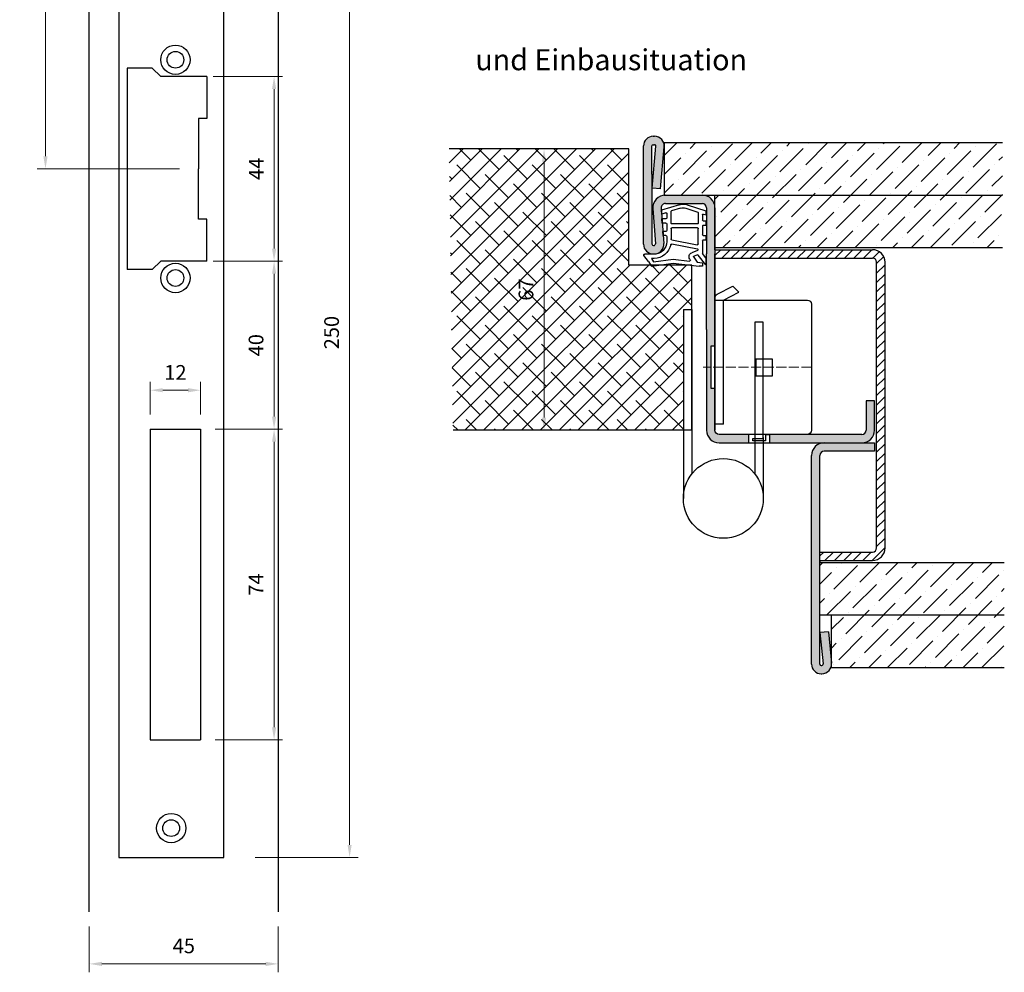
# Model space of a CAD drawing. Units: millimetres. Extents: x 5 to 4805, y -1247 to 2352.
# Drawn here: x 1388 to 1622, y 1769 to 1996 of the extents above; entities that cross this region are included whole.
import ezdxf

# ---------------------------------------------------------------- set-up
doc = ezdxf.new("R2010")
doc.units = ezdxf.units.MM
doc.linetypes.add('ACAD_ISO02W100', pattern=[15, 12, -3])
doc.layers.add('1', color=7, linetype='Continuous')
doc.styles.get("Standard").update_dxf_attribs({"font": 'GOTHIC.TTF'})
doc.dimstyles.new('ISO-25', dxfattribs={"dimtxt": 3.5, "dimasz": 3, "dimexe": 2, "dimexo": 3.5, "dimgap": 2, "dimtad": 1, "dimtxsty": 'Standard', "dimcen": 2.5, "dimadec": 0, "dimazin": 0, "dimtfac": 1, "dimtmove": 0, "dimatfit": 3, "dimfxl": 1, "dimlwd": 9, "dimlwe": 9, "dimarcsym": 0})

# ---------------------------------------------------------------- blocks, each defined once
blk = doc.blocks.new('*D336')
at = {"color": 0, "lineweight": 9, "ltscale": 0.2, "transparency": 16777216}
for p, q in [((1404.37, 1779.7), (1404.37, 1768.78)), ((1449.37, 1779.7), (1449.37, 1768.78)), ((1407.37, 1770.78), (1446.37, 1770.78))]:
    blk.add_line(p, q, dxfattribs=at)
at = {"color": 0, "lineweight": 25, "ltscale": 0.2, "transparency": 16777216}
for points in [[(1407.37, 1771.28), (1407.37, 1770.28), (1404.37, 1770.78)], [(1446.37, 1771.28), (1446.37, 1770.28), (1449.37, 1770.78)]]:
    blk.add_solid(points, dxfattribs=at)
at = {"layer": 'Defpoints', "color": 0, "lineweight": 25, "ltscale": 0.2, "transparency": 16777216}
for p in [(1404.37, 1783.2), (1449.37, 1783.2), (1449.37, 1770.78)]:
    blk.add_point(p, dxfattribs=at)
at = {"color": 0, "lineweight": 25, "ltscale": 0.2, "transparency": 16777216, "insert": (1426.87, 1774.62), "char_height": 3.5, "attachment_point": 5}
blk.add_mtext('45', dxfattribs=at)
blk = doc.blocks.new('*D337')
at = {"color": 0, "lineweight": 9, "ltscale": 0.2, "transparency": 16777216}
for p, q in [((1433.87, 1982.13), (1450.36, 1982.13)), ((1448.36, 1979.13), (1448.36, 1941.13)), ((1433.87, 1938.13), (1450.36, 1938.13))]:
    blk.add_line(p, q, dxfattribs=at)
at = {"color": 0, "lineweight": 25, "ltscale": 0.2, "transparency": 16777216}
for points in [[(1447.86, 1979.13), (1448.86, 1979.13), (1448.36, 1982.13)], [(1447.86, 1941.13), (1448.86, 1941.13), (1448.36, 1938.13)]]:
    blk.add_solid(points, dxfattribs=at)
at = {"layer": 'Defpoints', "color": 0, "lineweight": 25, "ltscale": 0.2, "transparency": 16777216}
for p in [(1430.37, 1982.13), (1430.37, 1938.13), (1448.36, 1938.13)]:
    blk.add_point(p, dxfattribs=at)
at = {"color": 0, "lineweight": 25, "ltscale": 0.2, "transparency": 16777216, "insert": (1444.57, 1960.13), "char_height": 3.5, "attachment_point": 5, "rotation": 90}
blk.add_mtext('44', dxfattribs=at)
blk = doc.blocks.new('*D338')
at = {"color": 0, "lineweight": 9, "ltscale": 0.2, "transparency": 16777216}
for p, q in [((1433.87, 1938.13), (1450.36, 1938.13)), ((1448.36, 1935.13), (1448.36, 1901.13)), ((1434.37, 1898.13), (1450.36, 1898.13))]:
    blk.add_line(p, q, dxfattribs=at)
at = {"color": 0, "lineweight": 25, "ltscale": 0.2, "transparency": 16777216}
for points in [[(1447.86, 1935.13), (1448.86, 1935.13), (1448.36, 1938.13)], [(1447.86, 1901.13), (1448.86, 1901.13), (1448.36, 1898.13)]]:
    blk.add_solid(points, dxfattribs=at)
at = {"layer": 'Defpoints', "color": 0, "lineweight": 25, "ltscale": 0.2, "transparency": 16777216}
for p in [(1430.37, 1938.13), (1430.87, 1898.13), (1448.36, 1898.13)]:
    blk.add_point(p, dxfattribs=at)
at = {"color": 0, "lineweight": 25, "ltscale": 0.2, "transparency": 16777216, "insert": (1444.52, 1918.13), "char_height": 3.5, "attachment_point": 5, "rotation": 90}
blk.add_mtext('40', dxfattribs=at)
blk = doc.blocks.new('*D339')
at = {"color": 0, "lineweight": 9, "ltscale": 0.2, "transparency": 16777216}
for p, q in [((1434.37, 1898.13), (1450.36, 1898.13)), ((1448.36, 1895.13), (1448.36, 1827.13)), ((1434.37, 1824.13), (1450.36, 1824.13))]:
    blk.add_line(p, q, dxfattribs=at)
at = {"color": 0, "lineweight": 25, "ltscale": 0.2, "transparency": 16777216}
for points in [[(1447.86, 1895.13), (1448.86, 1895.13), (1448.36, 1898.13)], [(1447.86, 1827.13), (1448.86, 1827.13), (1448.36, 1824.13)]]:
    blk.add_solid(points, dxfattribs=at)
at = {"layer": 'Defpoints', "color": 0, "lineweight": 25, "ltscale": 0.2, "transparency": 16777216}
for p in [(1430.87, 1898.13), (1430.87, 1824.13), (1448.36, 1824.13)]:
    blk.add_point(p, dxfattribs=at)
at = {"color": 0, "lineweight": 25, "ltscale": 0.2, "transparency": 16777216, "insert": (1444.52, 1861.13), "char_height": 3.5, "attachment_point": 5, "rotation": 90}
blk.add_mtext('74', dxfattribs=at)
blk = doc.blocks.new('*D340')
at = {"color": 0, "lineweight": 9, "ltscale": 0.2, "transparency": 16777216}
for p, q in [((1443.87, 2046.13), (1468.34, 2046.13)), ((1466.34, 2043.13), (1466.34, 1799.13)), ((1443.87, 1796.13), (1468.34, 1796.13))]:
    blk.add_line(p, q, dxfattribs=at)
at = {"color": 0, "lineweight": 25, "ltscale": 0.2, "transparency": 16777216}
for points in [[(1465.84, 2043.13), (1466.84, 2043.13), (1466.34, 2046.13)], [(1465.84, 1799.13), (1466.84, 1799.13), (1466.34, 1796.13)]]:
    blk.add_solid(points, dxfattribs=at)
at = {"layer": 'Defpoints', "color": 0, "lineweight": 25, "ltscale": 0.2, "transparency": 16777216}
for p in [(1440.37, 2046.13), (1440.37, 1796.13), (1466.34, 1796.13)]:
    blk.add_point(p, dxfattribs=at)
at = {"color": 0, "lineweight": 25, "ltscale": 0.2, "transparency": 16777216, "insert": (1462.5, 1921.13), "char_height": 3.5, "attachment_point": 5, "rotation": 90}
blk.add_mtext('250', dxfattribs=at)
blk = doc.blocks.new('*D341')
at = {"color": 0, "lineweight": 9, "ltscale": 0.2, "transparency": 16777216}
for p, q in [((1418.87, 1901.63), (1418.87, 1909.41)), ((1430.87, 1901.63), (1430.87, 1909.41)), ((1427.87, 1907.41), (1421.87, 1907.41))]:
    blk.add_line(p, q, dxfattribs=at)
at = {"color": 0, "lineweight": 25, "ltscale": 0.2, "transparency": 16777216}
for points in [[(1421.87, 1907.91), (1421.87, 1906.91), (1418.87, 1907.41)], [(1427.87, 1907.91), (1427.87, 1906.91), (1430.87, 1907.41)]]:
    blk.add_solid(points, dxfattribs=at)
at = {"layer": 'Defpoints', "color": 0, "lineweight": 25, "ltscale": 0.2, "transparency": 16777216}
for p in [(1418.87, 1907.41), (1418.87, 1898.13), (1430.87, 1898.13)]:
    blk.add_point(p, dxfattribs=at)
at = {"color": 0, "lineweight": 25, "ltscale": 0.2, "transparency": 16777216, "insert": (1424.87, 1911.2), "char_height": 3.5, "attachment_point": 5}
blk.add_mtext('12', dxfattribs=at)
blk = doc.blocks.new('*D342')
at = {"color": 0, "lineweight": 9, "ltscale": 0.2, "transparency": 16777216}
for p, q in [((1408.87, 2046.13), (1391.93, 2046.13)), ((1393.93, 2043.13), (1393.93, 1963.13)), ((1425.87, 1960.13), (1391.93, 1960.13))]:
    blk.add_line(p, q, dxfattribs=at)
at = {"color": 0, "lineweight": 25, "ltscale": 0.2, "transparency": 16777216}
for points in [[(1393.43, 2043.13), (1394.43, 2043.13), (1393.93, 2046.13)], [(1393.43, 1963.13), (1394.43, 1963.13), (1393.93, 1960.13)]]:
    blk.add_solid(points, dxfattribs=at)
at = {"layer": 'Defpoints', "color": 0, "lineweight": 25, "ltscale": 0.2, "transparency": 16777216}
for p in [(1412.37, 2046.13), (1393.93, 1960.13), (1429.37, 1960.13)]:
    blk.add_point(p, dxfattribs=at)
at = {"color": 0, "lineweight": 25, "ltscale": 0.2, "transparency": 16777216, "insert": (1390.09, 2015.13), "char_height": 3.5, "attachment_point": 5, "rotation": 90}
blk.add_mtext('86', dxfattribs=at)
blk = doc.blocks.new('VX7612-3D')
at = {"lineweight": 25}
for p, q in [((-3.67, 31.43), (-2.25, 32.84)), ((1.46, 30.92), (-2.25, 32.84)), ((0, 29.53), (-3.67, 31.43)), ((-21, 28.53), (-21, -1.47)), ((2, 29.53), (-20, 29.53)), ((0, 0), (0, 29.53)), ((2, -1.47), (2, 30.03)), ((2, 13.53), (2, 18.53)), ((2, 18.53), (3, 18.53)), ((3, 18.53), (3, 8.53)), ((3, 8.53), (2, 8.53)), ((-20, -2.47), (1, -2.47)), ((-11, -2.47), (-11, -4.47)), ((-10, -2.47), (-11, -2.47)), ((-10, -2.47), (-6, -2.47)), ((-10, -2.47), (-10, -3.97)), ((-10, -3.97), (-7, -3.97)), ((-9.5, -3.47), (-9.5, -2.47)), ((-7, -3.47), (-9.5, -3.47)), ((-7, -3.97), (-7, -3.47)), ((-6, -2.47), (-6, -4.47))]:
    blk.add_line(p, q, dxfattribs=at)
at = {"lineweight": 25, "ltscale": 0.2}
for p, q in [((-11.73, 13.5), (-11.73, 15.5)), ((-11.73, 15.5), (-9.73, 15.5)), ((-9.73, 15.5), (-7.73, 15.5)), ((-7.73, 15.5), (-7.73, 11.5)), ((-11.73, 11.5), (-11.73, 13.5)), ((-7.73, 11.5), (-11.73, 11.5)), ((0, 0), (2, 0))]:
    blk.add_line(p, q, dxfattribs=at)
at = {"linetype": 'ACAD_ISO02W100', "lineweight": 9, "ltscale": 0.2}
blk.add_line((-21, 13.53), (4.77, 13.53), dxfattribs=at)
at = {"lineweight": 25}
for centre, start, end in [((1, 30.03), 0, 62.6782), ((-20, 28.53), 90, 180), ((-20, -1.47), 180, 270), ((1, -1.47), 270, 0)]:
    blk.add_arc(centre, 1, start, end, dxfattribs=at)
blk = doc.blocks.new('GDG')
at = {"lineweight": 25}
for p, q in [((-0.83, 7.16), (-5.27, 5.69)), ((1, 7.17), (5.31, 5.84)), ((-4.72, 4.93), (-5.3, 4.74)), ((-5.27, 5.69), (-5.27, 4.75)), ((-4.45, 4.74), (-4.45, 3.51)), ((-0.47, 6.34), (-3.32, 5.39)), ((0.75, 6.35), (2.9, 5.68)), ((4.04, 5.06), (4.04, 4.01)), ((4.3, 5.25), (5.26, 4.95)), ((5.26, 4.95), (5.31, 5.84)), ((-4.65, 3.31), (-5.27, 3.31)), ((-5.27, 3.31), (-5.27, 2.31)), ((4.04, 2.61), (4.04, 1.01)), ((4.24, 3.81), (5.19, 3.81)), ((4.24, 2.81), (5.13, 2.81)), ((5.13, 2.81), (5.19, 3.81)), ((-4.65, 2.31), (-5.27, 2.31)), ((-4.45, 2.11), (-4.45, 0.01)), ((-3.45, -2.17), (-3.45, 1.43)), ((-3.25, 1.63), (2.84, 1.63)), ((3.04, 1.43), (3.04, -0.99)), ((4.24, 0.81), (5, 0.81)), ((4.94, -0.19), (5, 0.81)), ((-4.65, -0.19), (-5.27, -0.19)), ((-4.65, -0.19), (-5.27, -0.19)), ((-5.27, -0.19), (-5.27, -1.19)), ((-4.65, -1.19), (-5.27, -1.19)), ((-4.45, -1.39), (-4.45, -4.47)), ((2.88, -2.18), (-3.23, -3.37)), ((2.88, -1.18), (-3.22, -2.37)), ((4.04, -0.39), (4.04, -1.6)), ((4.24, -0.19), (4.94, -0.19)), ((-5.27, -5.51), (-4.45, -4.47)), ((-3.26, -3.75), (-1.91, -4.25)), ((7.04, -4.6), (9.31, -4.6)), ((-5.27, -7.12), (-3.46, -4.82)), ((-5.27, -5.51), (-5.27, -7.12)), ((-3.22, -6.48), (-4.47, -6.63)), ((-4.47, -6.63), (-4.47, -7.49)), ((2.49, -6.72), (-3.64, -7.49)), ((-3.23, -4.76), (-2.47, -5.04)), ((-2.38, -5.35), (-3.22, -6.48)), ((-1.43, -5.76), (-1.55, -5.93)), ((2.52, -5.76), (-1.36, -6.24)), ((7.59, -7.48), (2.49, -6.72)), ((7.19, -6.45), (2.52, -5.76)), ((7.04, -5.6), (7.71, -5.6)), ((7.71, -5.6), (7.19, -6.45)), ((8.42, -6.35), (7.79, -7.38)), ((8.42, -6.35), (9.47, -4.92)), ((-4.47, -7.49), (-3.64, -7.49))]:
    blk.add_line(p, q, dxfattribs=at)
blk.add_lwpolyline([(-3.45, 5.2), (-3.45, 2.83, 0.414214), (-3.25, 2.63), (2.84, 2.63, 0.414214), (3.04, 2.83), (3.04, 5.49)], format="xyb", dxfattribs=at)
for centre, radius, start, end in [((0.11, 4.31), 3, 72.8058, 108.308), ((-4.65, 4.74), 0.2, 0, 108.308), ((-3.25, 5.2), 0.2, 108.308, 180), ((0.16, 4.44), 2, 72.8058, 108.308), ((2.84, 5.49), 0.2, 0, 72.8058), ((4.24, 5.06), 0.2, 72.8058, 180), ((-4.65, 3.51), 0.2, 270, 360), ((4.24, 4.01), 0.2, 180, 270), ((4.24, 2.61), 0.2, 90, 180), ((-4.65, 2.11), 0.2, 0, 90), ((-4.65, 0.01), 0.2, 270, 0), ((-3.25, 1.43), 0.2, 90, 180), ((2.84, 1.43), 0.2, 360, 90), ((4.24, 1.01), 0.2, 180, 270), ((-4.65, -1.39), 0.2, 0, 90), ((-3.25, -2.17), 0.2, 180, 280.9773), ((2.84, -0.99), 0.2, 280.9773, 0), ((2.92, -2.38), 0.2, 10.7236, 100.9773), ((7.04, -1.6), 4, 190.7236, 270), ((4.24, -0.39), 0.2, 90, 180), ((7.04, -1.6), 3, 180, 270), ((-3.19, -3.56), 0.2, 100.9773, 249.8435), ((-2.25, -5.19), 1, 325.2236, 69.8435), ((9.31, -4.8), 0.2, 323.6312, 90), ((-3.3, -4.95), 0.2, 69.8435, 141.7243), ((-2.54, -5.23), 0.2, 323.3361, 69.8435), ((-1.39, -6.05), 0.2, 145.2236, 277.1196), ((7.62, -7.28), 0.2, 261.5632, 328.7169)]:
    blk.add_arc(centre, radius, start, end, dxfattribs=at)
blk = doc.blocks.new('*D392')
at = {"color": 0, "lineweight": 9, "ltscale": 0.2, "transparency": 16777216}
for p, q in [((1493.53, 1964.88), (1514.63, 1964.88)), ((1512.63, 1961.88), (1512.63, 1900.88)), ((1494.46, 1897.88), (1514.63, 1897.88))]:
    blk.add_line(p, q, dxfattribs=at)
at = {"color": 0, "lineweight": 25, "ltscale": 0.2, "transparency": 16777216}
for points in [[(1512.13, 1961.88), (1513.13, 1961.88), (1512.63, 1964.88)], [(1512.13, 1900.88), (1513.13, 1900.88), (1512.63, 1897.88)]]:
    blk.add_solid(points, dxfattribs=at)
at = {"layer": 'Defpoints', "color": 0, "lineweight": 25, "ltscale": 0.2, "transparency": 16777216}
for p in [(1490.03, 1964.88), (1490.96, 1897.88), (1512.63, 1897.88)]:
    blk.add_point(p, dxfattribs=at)
at = {"color": 0, "lineweight": 25, "ltscale": 0.2, "transparency": 16777216, "insert": (1508.79, 1931.38), "char_height": 3.5, "attachment_point": 5, "rotation": 90}
blk.add_mtext('67', dxfattribs=at)

msp = doc.modelspace()

# ---------------------------------------------------------------- hatches: boundary and pattern name
at = {"lineweight": 25, "ltscale": 0.2, "true_color": 0xadddf7}
h = msp.add_hatch(color=141, dxfattribs=at)
h.dxf.hatch_style = 1
h.paths.add_polyline_path([(1551.3157, 1939.8771), (1551.3157, 1950.8771, 0.41421356), (1550.3157, 1951.8771), (1541.5325, 1951.8771, 0.43525665), (1540.5351, 1950.8059), (1540.7192, 1948.2273), (1540.7089, 1948.2273), (1540.7711, 1947.2273), (1540.7907, 1947.2273), (1540.9335, 1945.2273), (1540.8954, 1945.2273), (1540.9576, 1944.2273), (1541.005, 1944.2273), (1541.1397, 1942.341, -0.43525665), (1538.8455, 1939.8771), (1538.676, 1939.8779, -0.42191264), (1536.3157, 1942.1771), (1536.3157, 1958.8771), (1536.3157, 1965.5771, -0.41421356), (1538.6157, 1967.8771), (1538.943, 1967.8771, -0.38887873), (1541.2343, 1965.7776), (1541.2343, 1965.3766), (1540.3593, 1955.3752), (1538.3669, 1955.5495), (1539.2419, 1965.551, 0.44001053), (1538.943, 1965.8771), (1538.6157, 1965.8771, 0.41421356), (1538.3157, 1965.5771), (1538.3157, 1958.8771), (1538.3157, 1942.2771, 0.41421356), (1538.7157, 1941.8771), (1538.7432, 1941.8771, 0.43525665), (1539.1422, 1942.3056), (1538.5452, 1950.6634, -0.43525665), (1541.5376, 1953.8771), (1550.3157, 1953.8771, -0.41421356), (1553.3157, 1950.8771), (1553.3157, 1941.3771), (1553.3157, 1917.8771), (1552.3157, 1917.8771), (1552.3157, 1912.8771), (1551.3157, 1912.8771), (1551.3157, 1921.8771)])
at = {"lineweight": 25, "ltscale": 0.2, "true_color": 0xc7c8ca}
h = msp.add_hatch(dxfattribs=at)
h.set_pattern_fill('ANSI38', color=9)
h.paths.add_polyline_path([(1490.0293, 1964.8756), (1532.8173, 1964.8756), (1532.8173, 1937.1956), (1538.0073, 1937.1956), (1538.1062, 1937.0328, 0.30169751), (1538.3065, 1936.9388), (1540.0377, 1937.1956), (1547.4025, 1937.1956), (1547.8173, 1937.1438), (1547.8173, 1926.6398), (1545.8173, 1926.6398), (1545.8173, 1897.8771), (1490.9591, 1897.8771)])
h.paths.add_polyline_path([(1505.5405, 1927.7021), (1505.5405, 1934.8532), (1513.096, 1934.8532), (1513.096, 1927.7021)], flags=24)
at = {"lineweight": 25, "ltscale": 0.2, "true_color": 0xfecc66}
h = msp.add_hatch(dxfattribs=at)
h.set_pattern_fill('ANSI36', color=31)
h.paths.add_polyline_path([(1541.2343, 1965.3766, 0.04366094), (1541.2343, 1965.7776), (1541.2343, 1966.3771), (1621.7392, 1966.3771), (1621.7392, 1953.8771), (1541.2343, 1953.8771)])
h.paths.add_polyline_path([(1553.3157, 1953.8771), (1621.7392, 1953.8771), (1621.7392, 1941.3771), (1553.3157, 1941.3771)])
h.paths.add_polyline_path([(1578.3157, 1866.3771), (1622.2071, 1866.3771), (1622.2071, 1853.8771), (1578.3157, 1853.8771)])
h.paths.add_polyline_path([(1581.0628, 1853.8771), (1622.2071, 1853.8771), (1622.2071, 1841.3771), (1581.0628, 1841.3771), (1581.0628, 1841.9482, 0.04987562), (1581.0628, 1842.406)])
at = {"lineweight": 25, "ltscale": 0.2, "true_color": 0xadddf7}
h = msp.add_hatch(dxfattribs=at)
h.set_pattern_fill('ANSI31', color=141, scale=0.5)
h.paths.add_polyline_path([(1553.3157, 1940.8771), (1553.3157, 1939.8771), (1553.3157, 1938.8771), (1590.812, 1938.8771, -0.41421356), (1591.812, 1937.8771), (1591.812, 1869.8771, -0.41421356), (1590.812, 1868.8771), (1578.3157, 1868.8771), (1578.3157, 1866.8771), (1590.812, 1866.8771, 0.41421356), (1593.812, 1869.8771), (1593.812, 1937.8771, 0.41421356), (1590.812, 1940.8771)])
h = msp.add_hatch(color=141, dxfattribs=at)
h.dxf.hatch_style = 1
h.paths.add_polyline_path([(1566.3157, 1896.8771), (1575.3157, 1896.8771), (1588.3157, 1896.8771, 0.41421356), (1589.3157, 1897.8771), (1589.3157, 1904.8771), (1591.3157, 1904.8771), (1591.3157, 1897.8771, -0.41421356), (1588.3157, 1894.8771), (1579.3157, 1894.8771), (1566.3157, 1894.8771)])
h.paths.add_polyline_path([(1551.3157, 1897.8771), (1551.3157, 1912.8771), (1552.3157, 1912.8771), (1552.3157, 1907.8771), (1553.3157, 1907.8771), (1553.3157, 1897.8771, 0.41421356), (1554.3157, 1896.8771), (1561.3157, 1896.8771), (1561.3157, 1894.8771), (1554.3157, 1894.8771, -0.41421356)])
h = msp.add_hatch(color=141, dxfattribs=at)
h.dxf.hatch_style = 1
h.paths.add_polyline_path([(1576.3157, 1891.8771, -0.41421356), (1579.3157, 1894.8771), (1591.3157, 1894.8771), (1591.3157, 1892.8771), (1579.3157, 1892.8771, 0.41421356), (1578.3157, 1891.8771), (1578.3157, 1842.1771, 0.41421356), (1578.6157, 1841.8771), (1578.7742, 1841.8771, 0.44371644), (1579.0727, 1842.207), (1578.3256, 1849.6781), (1580.3157, 1849.8771), (1581.0628, 1842.406), (1581.0628, 1841.9482, -0.38531359), (1578.7742, 1839.8771, -0.43527269), (1576.3157, 1842.1771)])

# ---------------------------------------------------------------- linework, layer by layer
at = {"lineweight": 25, "ltscale": 0.2}
for p, q in [((1404.3718, 1783.2002), (1404.3718, 2066.7771)), ((1449.3718, 1783.2002), (1449.3718, 2066.7771)), ((1538.6157, 1967.8771), (1538.943, 1967.8771)), ((1532.8173, 1964.8756), (1490.0293, 1964.8756)), ((1532.8173, 1937.1956), (1532.8173, 1964.8756)), ((1536.3157, 1958.8771), (1536.3157, 1965.5771)), ((1538.3157, 1958.8771), (1538.3157, 1965.5771)), ((1538.3669, 1955.5495), (1539.2419, 1965.551)), ((1538.6157, 1965.8771), (1538.943, 1965.8771)), ((1540.3593, 1955.3752), (1541.2343, 1965.3766)), ((1541.2343, 1966.3771), (1621.7392, 1966.3771)), ((1541.2343, 1966.3771), (1541.2343, 1953.8771)), ((1540.3593, 1955.3752), (1538.3669, 1955.5495)), ((1541.2343, 1953.8771), (1621.7392, 1953.8771)), ((1553.3157, 1941.3771), (1553.3157, 1953.8771)), ((1553.3157, 1950.8771), (1553.3157, 1897.8771)), ((1553.3157, 1940.8771), (1553.3157, 1941.3771)), ((1553.3157, 1941.3771), (1621.7392, 1941.3771)), ((1553.3157, 1940.8771), (1590.812, 1940.8771)), ((1553.3157, 1938.8771), (1590.812, 1938.8771)), ((1547.8173, 1937.1956), (1532.8173, 1937.1956)), ((1547.8173, 1897.8771), (1547.8173, 1937.1956)), ((1591.812, 1869.8771), (1591.812, 1937.8771)), ((1593.812, 1869.8771), (1593.812, 1937.8771)), ((1545.8173, 1926.6398), (1547.8173, 1926.6398)), ((1545.8173, 1926.6398), (1545.8173, 1881.6398)), ((1547.8173, 1926.6398), (1547.8173, 1887.4708)), ((1547.8173, 1926.6398), (1547.8173, 1887.4708)), ((1564.8173, 1923.6398), (1562.8173, 1923.6398)), ((1562.8173, 1923.6398), (1562.8173, 1887.4708)), ((1564.8173, 1896.1398), (1564.8173, 1923.6398)), ((1591.3157, 1904.8771), (1589.3157, 1904.8771)), ((1589.3157, 1904.8771), (1589.3157, 1897.8771)), ((1591.3157, 1897.8771), (1591.3157, 1904.8771)), ((1547.8173, 1897.8771), (1490.9591, 1897.8771)), ((1588.3157, 1896.8771), (1554.3157, 1896.8771)), ((1554.3157, 1894.8771), (1588.3157, 1894.8771)), ((1564.8173, 1896.1398), (1564.8173, 1881.6398)), ((1579.3157, 1894.8771), (1591.3157, 1894.8771)), ((1591.3157, 1894.8771), (1591.3157, 1892.8771)), ((1576.3157, 1842.1771), (1576.3157, 1891.8771)), ((1578.3157, 1842.1771), (1578.3157, 1891.8771)), ((1591.3157, 1892.8771), (1579.3157, 1892.8771)), ((1578.3157, 1868.8771), (1590.812, 1868.8771)), ((1578.3157, 1866.8771), (1590.812, 1866.8771)), ((1578.3157, 1866.8771), (1578.3157, 1866.3771)), ((1578.3157, 1866.3771), (1622.2071, 1866.3771)), ((1578.3157, 1853.8771), (1622.2071, 1853.8771)), ((1581.0628, 1841.3771), (1581.0628, 1853.8771)), ((1580.3157, 1849.8771), (1578.3256, 1849.6781)), ((1578.3256, 1849.6781), (1579.0727, 1842.207)), ((1580.3157, 1849.8771), (1581.0628, 1842.406)), ((1578.6157, 1841.8771), (1578.7742, 1841.8771)), ((1581.0628, 1841.3771), (1622.2071, 1841.3771)), ((1578.6157, 1839.8771), (1578.7742, 1839.8771))]:
    msp.add_line(p, q, dxfattribs=at)
at = {"color": 5, "lineweight": 25, "ltscale": 0.2}
for p, q in [((1411.3718, 2046.1261), (1411.3718, 1936.1261)), ((1436.3718, 1796.1261), (1436.3718, 2046.1261)), ((1419.3718, 1984.1261), (1413.3718, 1984.1261)), ((1413.3718, 1984.1261), (1413.3718, 1936.1261)), ((1421.3718, 1982.1261), (1419.3718, 1984.1261)), ((1432.3718, 1982.1261), (1421.3718, 1982.1261)), ((1432.3718, 1982.1261), (1432.3718, 1972.1261)), ((1432.3718, 1972.1261), (1430.3718, 1972.1261)), ((1430.3718, 1972.1261), (1430.3718, 1960.1261)), ((1430.3718, 1948.1261), (1430.3718, 1960.1261)), ((1432.3718, 1948.1261), (1430.3718, 1948.1261)), ((1432.3718, 1938.1261), (1432.3718, 1948.1261)), ((1421.3718, 1938.1261), (1419.3718, 1936.1261)), ((1432.3718, 1938.1261), (1421.3718, 1938.1261)), ((1411.3718, 1936.1261), (1411.3718, 1796.1261)), ((1419.3718, 1936.1261), (1413.3718, 1936.1261)), ((1418.8718, 1898.1261), (1418.8718, 1824.1261)), ((1418.8718, 1898.1261), (1430.8718, 1898.1261)), ((1430.8718, 1898.1261), (1430.8718, 1824.1261)), ((1418.8718, 1824.1261), (1430.8718, 1824.1261)), ((1411.3718, 1796.1261), (1436.3718, 1796.1261))]:
    msp.add_line(p, q, dxfattribs=at)
at = {"lineweight": 25}
for p, q in [((1536.3157, 1942.1771), (1536.3157, 1958.8771)), ((1538.3157, 1958.8771), (1538.3157, 1942.2771)), ((1541.5376, 1953.8771), (1550.3157, 1953.8771)), ((1538.5452, 1950.6634), (1539.1422, 1942.3056)), ((1540.5351, 1950.8059), (1541.1397, 1942.341)), ((1541.5325, 1951.8771), (1550.3157, 1951.8771)), ((1551.3157, 1950.8771), (1551.3157, 1939.8771)), ((1553.3157, 1950.8771), (1553.3157, 1939.8771)), ((1538.7157, 1941.8771), (1538.7432, 1941.8771)), ((1538.6157, 1939.8771), (1538.8455, 1939.8771)), ((1551.3157, 1921.8771), (1551.3157, 1939.8771)), ((1553.3157, 1921.8771), (1553.3157, 1939.8771)), ((1551.3157, 1921.8771), (1551.3157, 1897.8771)), ((1553.3157, 1897.8771), (1553.3157, 1921.8771))]:
    msp.add_line(p, q, dxfattribs=at)
at = {"color": 5, "lineweight": 25, "ltscale": 0.2}
for centre, radius in [((1424.8738, 1986.1108), 3.5), ((1424.8738, 1986.1108), 2), ((1424.8738, 1934.1415), 3.5), ((1424.8738, 1934.1415), 2), ((1423.8718, 1803.1261), 3.5), ((1423.8718, 1803.1261), 2)]:
    msp.add_circle(centre, radius, dxfattribs=at)
at = {"lineweight": 25, "ltscale": 0.2}
msp.add_circle((1555.3173, 1881.6398), 9.5, dxfattribs=at)
for centre, radius, start, end in [((1538.6157, 1965.5771), 2.3, 90, 180), ((1538.943, 1965.5771), 2.3, 355, 90), ((1538.6157, 1965.5771), 0.3, 90, 180), ((1538.943, 1965.5771), 0.3, 355, 90), ((1590.812, 1937.8771), 3, 0, 90), ((1590.812, 1937.8771), 1, 0, 90), ((1588.3157, 1897.8771), 3, 270, 0), ((1588.3157, 1897.8771), 1, 270, 0), ((1579.3157, 1891.8771), 3, 90, 180), ((1579.3157, 1891.8771), 1, 90, 180), ((1590.812, 1869.8771), 3, 270, 0), ((1590.812, 1869.8771), 1, 270, 0), ((1578.6157, 1842.1771), 2.3, 180, 270), ((1578.6157, 1842.1771), 0.3, 180, 270), ((1578.7742, 1842.1771), 2.3, 270, 5.710593), ((1578.7742, 1842.1771), 0.3, 270, 5.710593)]:
    msp.add_arc(centre, radius, start, end, dxfattribs=at)
at = {"lineweight": 25}
for centre, radius, start, end in [((1541.5376, 1950.8771), 3, 90, 184.085617), ((1550.3157, 1950.8771), 3, 0, 90), ((1541.5325, 1950.8771), 1, 90, 184.085617), ((1550.3157, 1950.8771), 1, 0, 90), ((1538.6157, 1942.1771), 2.3, 180, 270), ((1538.7157, 1942.2771), 0.4, 180, 270), ((1538.7432, 1942.2771), 0.4, 270, 4.085617), ((1538.8455, 1942.1771), 2.3, 270, 4.085617), ((1554.3157, 1897.8771), 3, 180, 270)]:
    msp.add_arc(centre, radius, start, end, dxfattribs=at)
at = {"layer": '1', "color": 7, "linetype": 'Continuous'}
for p, q in [((1553.3157, 1897.8771), (1553.3157, 1900.3771)), ((1583.3157, 1896.8771), (1577.0157, 1896.8771))]:
    msp.add_line(p, q, dxfattribs=at)

# ---------------------------------------------------------------- block references
at = {"lineweight": 25, "ltscale": 0.2, "xscale": -1}
for name, p in [('GDG', (1545.8966, 1944.4161)), ('VX7612-3D', (1555.3157, 1899.3447))]:
    msp.add_blockref(name, p, dxfattribs=at)

# ---------------------------------------------------------------- texts
at = {"lineweight": 25, "ltscale": 0.2, "insert": (1528.6158, 2013.6138), "char_height": 5, "width": 107.0754, "attachment_point": 2}
msp.add_mtext('DETAIL\\PFlachschliessblech für ProFix2\\P\\Pund Einbausituation', dxfattribs=at)

# ---------------------------------------------------------------- dimensions: what is measured, and where the dimension line sits
at = {"lineweight": 25, "ltscale": 0.2}
for base, p1, p2, picture, middle in [((1393.9301, 1960.1261), (1412.3718, 2046.1261), (1429.3718, 1960.1261), '*D342', (1393.9301, 2015.1261)), ((1512.6313, 1897.8771), (1490.0293, 1964.8756), (1490.9591, 1897.8771), '*D392', (1512.6313, 1931.3764))]:
    dim = msp.add_linear_dim(base=base, p1=p1, p2=p2, angle=90, dimstyle='ISO-25', dxfattribs=at)
    dim.commit()
    dim.dimension.update_dxf_attribs({"geometry": picture, "text_midpoint": middle, "dimtype": 160})
for base, p1, p2, angle, picture, middle in [((1466.3419, 1796.1261), (1440.3718, 2046.1261), (1440.3718, 1796.1261), 90, '*D340', (1462.5039, 1921.1261)), ((1418.8718, 1907.4071), (1430.8718, 1898.1261), (1418.8718, 1898.1261), 180, '*D341', (1424.8718, 1911.2011))]:
    dim = msp.add_linear_dim(base=base, p1=p1, p2=p2, angle=angle, dimstyle='ISO-25', dxfattribs=at)
    dim.commit()
    dim.dimension.update_dxf_attribs({"geometry": picture, "text_midpoint": middle})
for base, p1, p2, picture, middle in [((1448.3626, 1938.1261), (1430.3718, 1982.1261), (1430.3718, 1938.1261), '*D337', (1444.5686, 1960.1261)), ((1448.3626, 1898.1261), (1430.3718, 1938.1261), (1430.8718, 1898.1261), '*D338', (1444.5245, 1918.1261)), ((1448.3626, 1824.1261), (1430.8718, 1898.1261), (1430.8718, 1824.1261), '*D339', (1444.5245, 1861.1261))]:
    dim = msp.add_linear_dim(base=base, p1=p1, p2=p2, angle=90, dimstyle='ISO-25', override={"dimtmove": 1}, dxfattribs=at)
    dim.commit()
    dim.dimension.update_dxf_attribs({"geometry": picture, "text_midpoint": middle})
dim = msp.add_linear_dim(base=(1449.3718, 1770.7779), p1=(1404.3718, 1783.2002), p2=(1449.3718, 1783.2002), angle=180, text='45', dimstyle='ISO-25', dxfattribs=at)
dim.commit()
dim.dimension.update_dxf_attribs({"geometry": '*D336', "text_midpoint": (1426.8718, 1774.6159)})

doc.saveas('drawing.dxf')
